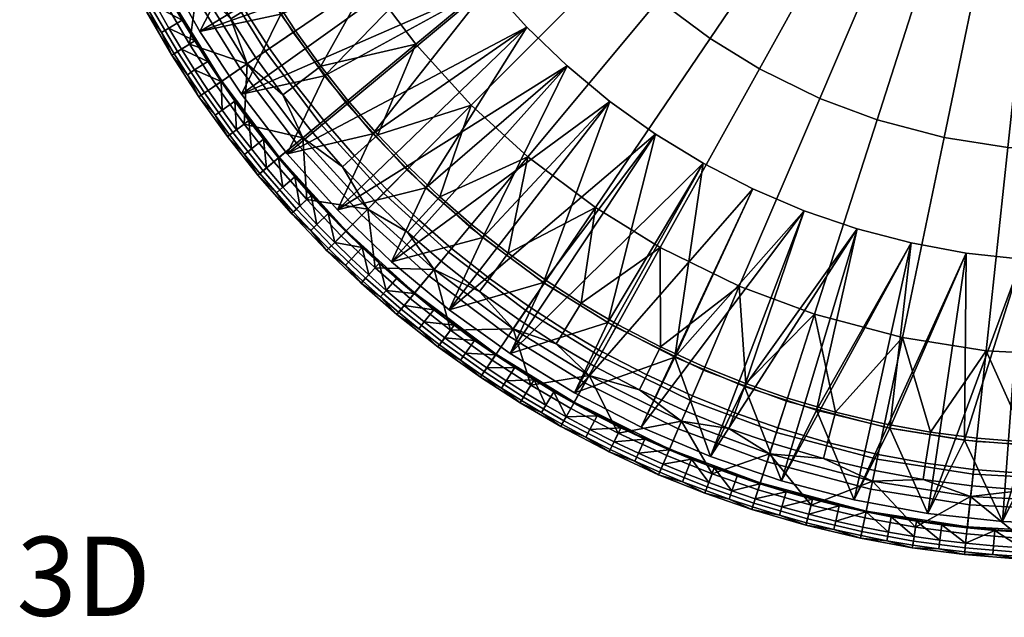
# Model space of a CAD drawing. Units: inches. Extents: x 0 to 230, y 0 to 180.
# Drawn here: x 183 to 202, y 39 to 50 of the extents above; entities that cross this region are included whole.
import ezdxf

# ---------------------------------------------------------------- set-up
doc = ezdxf.new("R2010")
doc.units = ezdxf.units.IN
doc.header["$MEASUREMENT"] = 0
doc.layers.get('0').update_dxf_attribs({"linetype": 'CONTINUOUS'})
doc.layers.add('Text', color=1, linetype='CONTINUOUS')
doc.styles.add('Arial', font='Arial.ttf')

msp = doc.modelspace()

# ---------------------------------------------------------------- texts
at = {"layer": 'Text', "style": 'Arial'}
msp.add_text('3D', height=1.5, dxfattribs=at).set_placement((183, 39))

# ---------------------------------------------------------------- meshes
mesh = msp.add_polyface()
corners = [(186.8027, 51.1711, 0.0749), (187.7154, 49.6926, 0.0749), (187.2352, 49.3643, 0.3278), (186.294, 50.8889, 0.3278), (187.3509, 51.4751, -0.006), (188.2328, 50.0464, -0.006), (185.4672, 52.5672, 0.3278), (185.9269, 50.6853, 0.7674), (185.0821, 52.4002, 0.7674), (186.001, 52.7986, 0.0749), (186.5761, 53.0478, -0.006), (185.9331, 54.7663, -0.006), (185.3356, 54.5768, 0.0749), (186.3286, 49.9753, 0.7835), (185.6263, 51.2268, 0.7835), (186.6113, 51.0649, 14.1425), (187.0556, 50.3062, 14.1425), (187.3216, 50.4704, 14.7082), (186.8847, 51.2165, 14.7082), (187.5347, 49.5691, 14.1425), (187.7928, 49.7455, 14.7082), (187.8265, 50.7821, 14.9646), (187.4036, 51.5044, 14.9646), (186.4322, 50.9656, 12.96), (187.3657, 49.4535, 12.96), (185.81, 50.6205, 8.9539), (186.2759, 49.8249, 8.9539), (185.4658, 50.4295, 4.72), (185.9409, 49.6181, 4.72), (186.05, 49.6855, 6.8433), (185.5779, 50.4917, 6.8433), (185.6541, 50.534, 1.7509), (185.8845, 50.1299, 1.7509), (185.7424, 50.0467, 2.7318), (185.5101, 50.4541, 2.7318), (186.1393, 50.2791, 0.8012), (185.9124, 50.6772, 0.8012), (185.9153, 50.6788, 0.7924), (186.3783, 49.8881, 0.7924), (186.3755, 49.8864, 0.8012), (188.1612, 53.7349, 15.0891), (186.6314, 53.0718, 14.9646), (186.9984, 52.2787, 14.9646), (185.8002, 52.7115, 14.1425), (186.1857, 51.8783, 14.1425), (186.4661, 52.0165, 14.7082), (186.087, 52.8358, 14.7082), (185.6123, 52.6301, 12.96), (185.3637, 51.4734, 8.9539), (185.6854, 51.0985, 0.8012), (185.4717, 51.5266, 0.7924), (186.2892, 53.92, 14.9646), (187.5798, 55.2885, 15.0891), (185.9905, 54.7845, 14.9646), (185.4407, 53.6025, 14.1425), (185.7334, 53.7121, 14.7082), (185.4249, 54.6052, 14.7082), (185.7518, 55.6047, 14.9646), (187.1823, 56.786, 15.0891), (185.5523, 56.4354, 14.9646), (185.3827, 57.3343, 14.9646), (186.9164, 58.4236, 15.0891), (185.2592, 58.2407, 14.9646), (185.178, 59.2239, 14.9646), (186.8181, 60.2101, 15.0891), (185.6263, 51.2268, 0.7835), (186.3286, 49.9753, 0.7835), (185.4237, 50.9616, 1.7509)]
mesh.append_faces([[corners[k] for k in face] for face in [(0, 1, 2, 3), (4, 5, 1, 0), (6, 3, 7, 8), (9, 0, 3, 6), (10, 4, 0, 9), (11, 10, 9, 12), (13, 14, 7, 7), (15, 16, 17, 18), (16, 19, 20, 17), (18, 17, 21, 22), (16, 15, 23, 23), (23, 24, 16, 16), (23, 25, 26, 26), (27, 28, 29, 30), (30, 29, 26, 25), (31, 32, 33, 34), (27, 34, 33, 33), (28, 27, 33, 33), (35, 36, 37, 37), (38, 39, 35, 35), (37, 38, 35, 35), (40, 41, 42, 42), (43, 44, 45, 46), (44, 15, 18, 45), (45, 18, 22, 42), (46, 45, 42, 41), (44, 43, 47, 47), (23, 15, 44, 44), (47, 23, 44, 44), (48, 25, 23, 23), (23, 47, 48, 48), (37, 36, 49, 49), (50, 37, 49, 49), (51, 41, 40, 40), (52, 53, 51, 51), (40, 52, 51, 51), (54, 43, 46, 55), (55, 46, 41, 51), (56, 55, 51, 53), (57, 53, 52, 52), (58, 59, 57, 57), (52, 58, 57, 57), (60, 59, 58, 58), (61, 62, 60, 60), (58, 61, 60, 60), (63, 62, 61, 61), (61, 64, 63, 63), (65, 66, 37, 37), (32, 31, 35, 35), (36, 35, 31, 31), (38, 37, 66, 66), (35, 39, 32, 32), (31, 67, 36, 36), (37, 50, 65, 65)]])
mesh = msp.add_polyface()
corners = [(188.7476, 48.3228, 0.0749), (189.9521, 47.0029, 0.0749), (189.5417, 46.5906, 0.3278), (188.2996, 47.9517, 0.3278), (189.2303, 48.7226, -0.006), (190.3943, 47.4471, -0.006), (187.2352, 49.3643, 0.3278), (187.9763, 47.6839, 0.7674), (186.8886, 49.1274, 0.7674), (187.7154, 49.6926, 0.0749), (188.2328, 50.0464, -0.006), (188.9552, 46.5738, 0.7835), (187.9975, 47.6426, 0.7835), (187.1204, 48.7785, 0.7835), (191.6131, 48.6715, 15.0891), (190.4369, 47.4898, 14.9646), (191.0164, 46.9381, 14.9646), (189.8416, 48.1115, 14.9646), (190.5608, 49.8246, 15.0891), (189.2767, 48.7611, 14.9646), (188.579, 48.1831, 14.1425), (189.1724, 47.5008, 14.1425), (189.4033, 47.7116, 14.7082), (188.8198, 48.3826, 14.7082), (189.7977, 46.8478, 14.1425), (190.0183, 47.0693, 14.7082), (188.4213, 48.0525, 12.96), (189.6532, 46.7026, 12.96), (187.8734, 47.5986, 8.9539), (188.4955, 46.8831, 8.9539), (187.7361, 47.4849, 1.7509), (188.0456, 47.1202, 1.7509), (187.9214, 47.0121, 2.7318), (187.6093, 47.3799, 2.7318), (187.5702, 47.3475, 4.72), (188.2685, 47.314, 0.8012), (187.9635, 47.6733, 0.8012), (187.966, 47.6754, 0.7924), (188.5844, 46.9643, 0.7924), (188.7645, 49.4093, 14.9646), (189.659, 51.0214, 15.0891), (188.2826, 50.0804, 14.9646), (187.5347, 49.5691, 14.1425), (188.0409, 48.8641, 14.1425), (188.2906, 49.0522, 14.7082), (187.7928, 49.7455, 14.7082), (187.3657, 49.4535, 12.96), (187.3091, 48.3127, 8.9539), (187.6789, 48.025, 0.8012), (187.4052, 48.3851, 0.7924), (188.8616, 52.3131, 15.0891), (192.852, 53.2044, 15.3314), (192.2441, 54.1892, 15.3314), (187.8265, 50.7821, 14.9646), (187.4036, 51.5044, 14.9646), (187.3216, 50.4704, 14.7082), (188.1612, 53.7349, 15.0891), (191.7101, 55.2733, 15.3314), (186.9984, 52.2787, 14.9646), (187.5798, 55.2885, 15.0891), (191.2668, 56.4578, 15.3314), (187.1823, 56.786, 15.0891), (190.9637, 57.5995, 15.3314), (186.9164, 58.4236, 15.0891), (190.761, 58.8481, 15.3314), (186.8181, 60.2101, 15.0891), (190.6861, 60.2101, 15.3314), (187.9975, 47.6426, 0.7835), (187.4472, 47.8419, 1.7509)]
mesh.append_faces([[corners[k] for k in face] for face in [(0, 1, 2, 3), (4, 5, 1, 0), (6, 3, 7, 8), (9, 0, 3, 6), (10, 4, 0, 9), (11, 12, 7, 7), (12, 13, 7, 7), (14, 15, 16, 16), (17, 15, 14, 14), (18, 19, 17, 17), (14, 18, 17, 17), (20, 21, 22, 23), (21, 24, 25, 22), (22, 25, 15, 17), (23, 22, 17, 19), (21, 20, 26, 26), (26, 27, 21, 21), (26, 28, 29, 29), (30, 31, 32, 33), (34, 33, 32, 32), (35, 36, 37, 37), (37, 38, 35, 35), (39, 19, 18, 18), (40, 41, 39, 39), (18, 40, 39, 39), (42, 43, 44, 45), (43, 20, 23, 44), (44, 23, 19, 39), (45, 44, 39, 41), (43, 42, 46, 46), (26, 20, 43, 43), (46, 26, 43, 43), (47, 28, 26, 26), (26, 46, 47, 47), (37, 36, 48, 48), (49, 37, 48, 48), (50, 40, 51, 52), (53, 41, 40, 40), (50, 54, 53, 53), (40, 50, 53, 53), (55, 45, 41, 53), (56, 50, 52, 57), (58, 54, 50, 50), (50, 56, 58, 58), (59, 56, 57, 60), (61, 59, 60, 62), (63, 61, 62, 64), (65, 63, 64, 66), (31, 30, 36, 36), (36, 35, 31, 31), (38, 37, 67, 67), (30, 68, 48, 48), (37, 49, 67, 67), (48, 36, 30, 30)]])
mesh = msp.add_polyface()
corners = [(202.2452, 52.2317, 15.5278), (203.0989, 52.1862, 15.5278), (203.0989, 56.2192, 15.6348), (202.6743, 56.2418, 15.6348), (201.7783, 47.8678, 15.3314), (203.0989, 47.7973, 15.3314), (202.2849, 56.3031, 15.6348), (203.0989, 60.2101, 15.6715), (201.4624, 52.3548, 15.5278), (200.5673, 48.0582, 15.3314), (201.8769, 56.4109, 15.6348), (203.0989, 60.2101, 15.6715), (200.6419, 52.5716, 15.5278), (199.2981, 48.3935, 15.3314), (201.5278, 56.5414, 15.6348), (203.0989, 60.2101, 15.6715), (199.9402, 52.8341, 15.5278), (198.2125, 48.7996, 15.3314), (201.1607, 56.7214, 15.6348), (203.0989, 60.2101, 15.6715), (199.2021, 53.196, 15.5278), (197.0706, 49.3594, 15.3314), (195.1921, 45.9782, 15.0891), (196.6898, 45.2439, 15.0891), (200.8598, 56.9065, 15.6348), (203.0989, 60.2101, 15.6715), (198.597, 53.5681, 15.5278), (196.1346, 49.9351, 15.3314), (193.9645, 46.7333, 15.0891), (200.5464, 57.1421, 15.6348), (203.0989, 60.2101, 15.6715), (197.9671, 54.0418, 15.5278), (195.1601, 50.6679, 15.3314), (192.6863, 47.6945, 15.0891), (200.2834, 57.3816, 15.6348), (203.0989, 60.2101, 15.6715), (197.4382, 54.5233, 15.5278), (194.3419, 51.4128, 15.3314), (191.6131, 48.6715, 15.0891), (191.0164, 46.9381, 14.9646), (200.0254, 57.6643, 15.6348), (203.0989, 60.2101, 15.6715), (196.9195, 55.0917, 15.5278), (193.5395, 52.292, 15.3314), (190.5608, 49.8246, 15.0891), (199.8044, 57.9577, 15.6348), (203.0989, 60.2101, 15.6715), (196.4751, 55.6815, 15.5278), (192.852, 53.2044, 15.3314), (189.659, 51.0214, 15.0891), (199.6089, 58.2743, 15.6348), (203.0989, 60.2101, 15.6715), (196.0821, 56.3181, 15.5278), (192.2441, 54.1892, 15.3314), (199.4372, 58.6228, 15.6348), (203.0989, 60.2101, 15.6715), (195.7369, 57.0188, 15.5278), (191.7101, 55.2733, 15.3314), (199.2947, 59.0037, 15.6348), (203.0989, 60.2101, 15.6715), (195.4504, 57.7845, 15.5278), (191.2668, 56.4578, 15.3314), (199.1972, 59.3707, 15.6348), (203.0989, 60.2101, 15.6715), (195.2544, 58.5225, 15.5278), (190.9637, 57.5995, 15.3314), (199.1321, 59.7722, 15.6348), (203.0989, 60.2101, 15.6715), (195.1234, 59.3296, 15.5278), (190.761, 58.8481, 15.3314), (199.108, 60.2101, 15.6348), (203.0989, 60.2101, 15.6715), (195.075, 60.2101, 15.5278), (190.6861, 60.2101, 15.3314)]
mesh.append_faces([[corners[k] for k in face] for face in [(0, 1, 2, 3), (4, 5, 1, 0), (6, 3, 7, 7), (8, 0, 3, 6), (9, 4, 0, 8), (10, 6, 11, 11), (12, 8, 6, 10), (13, 9, 8, 12), (14, 10, 15, 15), (16, 12, 10, 14), (17, 13, 12, 16), (18, 14, 19, 19), (20, 16, 14, 18), (21, 17, 16, 20), (22, 23, 17, 21), (24, 18, 25, 25), (26, 20, 18, 24), (27, 21, 20, 26), (28, 22, 21, 27), (29, 24, 30, 30), (31, 26, 24, 29), (32, 27, 26, 31), (33, 28, 27, 32), (34, 29, 35, 35), (36, 31, 29, 34), (37, 32, 31, 36), (38, 33, 32, 37), (33, 38, 39, 39), (40, 34, 41, 41), (42, 36, 34, 40), (43, 37, 36, 42), (44, 38, 37, 43), (45, 40, 46, 46), (47, 42, 40, 45), (48, 43, 42, 47), (49, 44, 43, 48), (50, 45, 51, 51), (52, 47, 45, 50), (53, 48, 47, 52), (54, 50, 55, 55), (56, 52, 50, 54), (57, 53, 52, 56), (58, 54, 59, 59), (60, 56, 54, 58), (61, 57, 56, 60), (62, 58, 63, 63), (64, 60, 58, 62), (65, 61, 60, 64), (66, 62, 67, 67), (68, 64, 62, 66), (69, 65, 64, 68), (70, 66, 71, 71), (72, 68, 66, 70), (73, 69, 68, 72)]])
mesh = msp.add_polyface()
corners = [(189.7581, 54.5412, -0.006), (190.2075, 53.5825, 0.8666), (190.2075, 53.5825, -0.006), (190.7257, 52.6592, 0.8666), (190.7257, 52.6592, -0.006), (191.3099, 51.7761, 0.8666), (191.3099, 51.7761, -0.006), (191.9571, 50.9381, 0.8666), (191.9571, 50.9381, -0.006), (192.6636, 50.1495, 0.8666), (192.6636, 50.1495, -0.006), (193.4259, 49.4146, 0.8666), (193.4259, 49.4146, -0.006), (194.2397, 48.7374, 0.8666), (194.2397, 48.7374, -0.006), (193.4259, 49.4146, -0.006), (190.7507, 47.1027, -0.006), (192.6636, 50.1495, -0.006), (189.7483, 48.1252, -0.006), (191.9571, 50.9381, -0.006), (188.8303, 49.2241, -0.006), (191.3099, 51.7761, -0.006), (188.0026, 50.3925, -0.006), (190.7257, 52.6592, -0.006), (187.2703, 51.6229, -0.006), (190.2075, 53.5825, -0.006), (186.1099, 54.2386, -0.006), (189.7581, 54.5412, -0.006), (186.638, 52.9077, -0.006), (188.8303, 49.2241, -0.006), (187.2582, 48.8774, 0.8666), (188.0026, 50.3925, -0.006), (186.4732, 50.0639, 0.8666), (187.2703, 51.6229, -0.006), (185.7769, 51.3046, 0.8666), (186.638, 52.9077, -0.006), (185.1731, 52.5927, 0.8666), (186.1099, 54.2386, -0.006), (184.6648, 53.9216, 0.8666), (188.1277, 47.7513, 0.8666), (191.9571, 50.9381, 0.8666), (187.2582, 48.8774, 0.8666), (191.3099, 51.7761, 0.8666), (186.4732, 50.0639, 0.8666), (190.7257, 52.6592, 0.8666), (185.7769, 51.3046, 0.8666), (190.2075, 53.5825, 0.8666), (185.1731, 52.5927, 0.8666), (189.7581, 54.5412, 0.8666), (184.6648, 53.9216, 0.8666), (192.6636, 50.1495, 0.8666), (189.0771, 46.6917, 0.8666), (193.4259, 49.4146, 0.8666)]
mesh.append_faces([[corners[k] for k in face] for face in [(0, 1, 2, 2), (2, 3, 4, 4), (4, 5, 6, 6), (6, 7, 8, 8), (8, 9, 10, 10), (10, 11, 12, 12), (12, 13, 14, 14), (13, 12, 11, 11), (11, 10, 9, 9), (9, 8, 7, 7), (7, 6, 5, 5), (5, 4, 3, 3), (3, 2, 1, 1), (15, 16, 17, 17), (17, 18, 19, 19), (19, 20, 21, 21), (21, 22, 23, 23), (23, 24, 25, 25), (26, 27, 28, 28), (28, 25, 24, 24), (24, 23, 22, 22), (22, 21, 20, 20), (20, 19, 18, 18), (29, 30, 31, 31), (31, 32, 33, 33), (33, 34, 35, 35), (35, 36, 37, 37), (38, 37, 36, 36), (36, 35, 34, 34), (34, 33, 32, 32), (32, 31, 30, 30), (39, 40, 41, 41), (41, 42, 43, 43), (43, 44, 45, 45), (45, 46, 47, 47), (47, 48, 49, 49), (48, 47, 46, 46), (46, 45, 44, 44), (44, 43, 42, 42), (42, 41, 40, 40), (40, 39, 50, 50), (50, 51, 52, 52)]])
mesh = msp.add_polyface()
corners = [(186.294, 50.8889, 0.3278), (187.2352, 49.3643, 0.3278), (186.8886, 49.1274, 0.7674), (185.9269, 50.6853, 0.7674), (187.1204, 48.7785, 0.7835), (186.3286, 49.9753, 0.7835), (187.9763, 47.6839, 0.7674), (187.3657, 49.4535, 12.96), (186.7783, 49.0519, 8.9539), (187.3091, 48.3127, 8.9539), (186.4533, 48.8298, 4.72), (186.9947, 48.0758, 4.72), (187.0971, 48.1529, 6.8433), (186.5592, 48.9021, 6.8433), (187.5702, 47.3475, 4.72), (187.669, 47.4293, 6.8433), (187.8734, 47.5986, 8.9539), (186.8946, 48.5753, 1.7509), (187.1667, 48.2054, 1.7509), (187.0352, 48.1063, 2.7318), (186.7609, 48.4792, 2.7318), (186.6311, 48.9513, 1.7509), (186.4952, 48.8584, 2.7318), (187.4472, 47.8419, 1.7509), (187.7361, 47.4849, 1.7509), (187.6093, 47.3799, 2.7318), (187.3181, 47.7398, 2.7318), (187.6789, 48.025, 0.8012), (187.4026, 48.3831, 0.8012), (187.4052, 48.3851, 0.7924), (187.1345, 48.7475, 0.8012), (186.8749, 49.118, 0.8012), (186.8776, 49.1198, 0.7924), (187.5347, 49.5691, 14.1425), (187.0556, 50.3062, 14.1425), (186.2759, 49.8249, 8.9539), (186.4322, 50.9656, 12.96), (185.9409, 49.6181, 4.72), (186.05, 49.6855, 6.8433), (185.8845, 50.1299, 1.7509), (186.1242, 49.7313, 1.7509), (185.9841, 49.6448, 2.7318), (185.7424, 50.0467, 2.7318), (186.3731, 49.3383, 1.7509), (186.2351, 49.2486, 2.7318), (186.6207, 49.4993, 0.8012), (186.3755, 49.8864, 0.8012), (186.3783, 49.8881, 0.7924), (186.3286, 49.9753, 0.7835), (187.1204, 48.7785, 0.7835), (187.9975, 47.6426, 0.7835)]
mesh.append_faces([[corners[k] for k in face] for face in [(0, 1, 2, 3), (4, 5, 2, 2), (2, 6, 4, 4), (3, 2, 5, 5), (7, 8, 9, 9), (10, 11, 12, 13), (11, 14, 15, 12), (12, 15, 16, 9), (13, 12, 9, 8), (17, 18, 19, 20), (21, 17, 20, 22), (23, 24, 25, 26), (18, 23, 26, 19), (26, 25, 14, 14), (11, 19, 26, 26), (14, 11, 26, 26), (20, 19, 11, 11), (10, 22, 20, 20), (11, 10, 20, 20), (27, 28, 29, 29), (30, 31, 32, 32), (29, 28, 30, 30), (32, 29, 30, 30), (7, 33, 34, 34), (35, 8, 7, 7), (7, 36, 35, 35), (37, 10, 13, 38), (38, 13, 8, 35), (39, 40, 41, 42), (43, 21, 22, 44), (40, 43, 44, 41), (44, 22, 10, 10), (37, 41, 44, 44), (10, 37, 44, 44), (42, 41, 37, 37), (45, 46, 47, 47), (32, 31, 45, 45), (47, 32, 45, 45), (48, 49, 32, 32), (49, 50, 29, 29), (18, 17, 30, 30), (17, 21, 31, 31), (23, 18, 28, 28), (28, 27, 23, 23), (31, 30, 17, 17), (29, 32, 49, 49), (30, 28, 18, 18), (40, 39, 46, 46), (21, 43, 31, 31), (43, 40, 45, 45), (46, 45, 40, 40), (32, 47, 48, 48), (45, 31, 43, 43)]])
mesh = msp.add_polyface()
corners = [(194.2397, 48.7374, -0.006), (195.1008, 48.1213, 0.8666), (195.1008, 48.1213, -0.006), (196.0046, 47.5697, 0.8666), (196.0046, 47.5697, -0.006), (196.9462, 47.0856, 0.8666), (196.9462, 47.0856, -0.006), (194.2397, 48.7374, 0.8666), (196.9462, 47.0856, -0.006), (195.4703, 43.898, -0.006), (196.0046, 47.5697, -0.006), (194.1984, 44.5556, -0.006), (195.1008, 48.1213, -0.006), (192.9828, 45.3123, -0.006), (194.2397, 48.7374, -0.006), (191.8311, 46.1631, -0.006), (193.4259, 49.4146, -0.006), (189.7483, 48.1252, -0.006), (192.6636, 50.1495, -0.006), (190.7507, 47.1027, -0.006), (197.9207, 46.6715, -0.006), (196.7905, 43.3435, -0.006), (196.7905, 43.3435, -0.006), (196.141, 42.0183, 0.8666), (195.4703, 43.898, -0.006), (193.5664, 43.2252, 0.8666), (194.1984, 44.5556, -0.006), (192.352, 43.9664, 0.8666), (192.9828, 45.3123, -0.006), (191.1949, 44.7942, 0.8666), (191.8311, 46.1631, -0.006), (190.1013, 45.7043, 0.8666), (190.7507, 47.1027, -0.006), (189.0771, 46.6917, 0.8666), (189.7483, 48.1252, -0.006), (188.1277, 47.7513, 0.8666), (188.8303, 49.2241, -0.006), (187.2582, 48.8774, 0.8666), (194.8316, 42.5747, 0.8666), (196.141, 42.0183, 0.8666), (197.9207, 46.6715, 0.8666), (194.8316, 42.5747, 0.8666), (196.9462, 47.0856, 0.8666), (193.5664, 43.2252, 0.8666), (196.0046, 47.5697, 0.8666), (192.352, 43.9664, 0.8666), (195.1008, 48.1213, 0.8666), (191.1949, 44.7942, 0.8666), (194.2397, 48.7374, 0.8666), (190.1013, 45.7043, 0.8666), (193.4259, 49.4146, 0.8666), (189.0771, 46.6917, 0.8666), (192.6636, 50.1495, 0.8666), (188.1277, 47.7513, 0.8666)]
mesh.append_faces([[corners[k] for k in face] for face in [(0, 1, 2, 2), (2, 3, 4, 4), (4, 5, 6, 6), (5, 4, 3, 3), (3, 2, 1, 1), (1, 0, 7, 7), (8, 9, 10, 10), (10, 11, 12, 12), (12, 13, 14, 14), (14, 15, 16, 16), (17, 18, 19, 19), (19, 16, 15, 15), (15, 14, 13, 13), (13, 12, 11, 11), (11, 10, 9, 9), (9, 20, 21, 21), (22, 23, 24, 24), (24, 25, 26, 26), (26, 27, 28, 28), (28, 29, 30, 30), (30, 31, 32, 32), (32, 33, 34, 34), (34, 35, 36, 36), (37, 36, 35, 35), (35, 34, 33, 33), (33, 32, 31, 31), (31, 30, 29, 29), (29, 28, 27, 27), (27, 26, 25, 25), (25, 24, 38, 38), (38, 24, 23, 23), (39, 40, 41, 41), (41, 42, 43, 43), (43, 44, 45, 45), (45, 46, 47, 47), (47, 48, 49, 49), (49, 50, 51, 51), (51, 52, 53, 53), (50, 49, 48, 48), (48, 47, 46, 46), (46, 45, 44, 44), (44, 43, 42, 42)]])
mesh = msp.add_polyface()
corners = [(197.3928, 42.4701, 0.0749), (199.2983, 41.9666, 0.0749), (199.1796, 41.3971, 0.3278), (197.2146, 41.9163, 0.3278), (197.5847, 43.0668, -0.006), (199.4261, 42.5803, -0.006), (195.534, 42.5449, 0.3278), (197.0861, 41.5166, 0.7674), (195.3687, 42.159, 0.7674), (195.763, 43.0796, 0.0749), (196.0097, 43.6558, -0.006), (194.3531, 44.468, -0.006), (194.0487, 43.9201, 0.0749), (196.0805, 41.8598, 0.7835), (194.7597, 42.421, 0.7835), (198.1137, 44.7114, 15.0891), (197.6032, 43.1242, 14.9646), (198.5144, 42.8575, 14.9646), (199.7784, 44.2715, 15.0891), (197.3258, 42.2617, 14.1425), (198.283, 41.9815, 14.1425), (198.3628, 42.2838, 14.7082), (197.4215, 42.5593, 14.7082), (199.2536, 41.7524, 14.1425), (199.3174, 42.0584, 14.7082), (197.263, 42.0667, 12.96), (199.2119, 41.5519, 12.96), (196.6898, 45.2439, 15.0891), (199.2981, 48.3935, 15.3314), (198.2125, 48.7996, 15.3314), (196.8115, 43.3994, 14.9646), (196.0335, 43.7113, 14.9646), (195.6768, 42.8784, 14.1425), (196.4941, 42.5508, 14.1425), (196.6036, 42.8436, 14.7082), (195.7999, 43.1658, 14.7082), (195.5962, 42.6902, 12.96), (196.1731, 41.6926, 8.9539), (197.0452, 41.3894, 8.9539), (195.3161, 42.0361, 8.9539), (195.2116, 41.7921, 6.8433), (196.0801, 41.444, 6.8433), (195.2459, 41.8722, 1.7509), (195.6763, 41.6938, 1.7509), (195.615, 41.541, 2.7318), (195.1811, 41.7209, 2.7318), (196.6458, 41.6464, 0.8012), (196.2141, 41.8022, 0.8012), (196.2152, 41.8053, 0.7924), (197.082, 41.504, 0.7924), (195.7861, 41.968, 0.8012), (195.3622, 42.1437, 0.8012), (195.3635, 42.1467, 0.7924), (195.1976, 44.0948, 14.9646), (195.1921, 45.9782, 15.0891), (194.3824, 44.5208, 14.9646), (194.7987, 43.2814, 14.1425), (194.9364, 43.5621, 14.7082), (194.3953, 42.4586, 8.9539), (194.71, 41.9298, 2.7318), (195.1611, 41.6742, 4.72), (194.9018, 42.3478, 0.8012), (194.7597, 42.421, 0.7835), (196.0805, 41.8598, 0.7835), (196.1106, 41.5256, 1.7509), (194.7787, 42.0794, 1.7509)]
mesh.append_faces([[corners[k] for k in face] for face in [(0, 1, 2, 3), (4, 5, 1, 0), (6, 3, 7, 8), (9, 0, 3, 6), (10, 4, 0, 9), (11, 10, 9, 12), (13, 14, 8, 8), (8, 7, 13, 13), (15, 16, 17, 17), (18, 15, 17, 17), (19, 20, 21, 22), (20, 23, 24, 21), (22, 21, 17, 16), (20, 19, 25, 25), (26, 23, 20, 20), (25, 26, 20, 20), (27, 15, 28, 29), (30, 16, 15, 15), (27, 31, 30, 30), (15, 27, 30, 30), (32, 33, 34, 35), (33, 19, 22, 34), (34, 22, 16, 30), (35, 34, 30, 31), (33, 32, 36, 36), (25, 19, 33, 33), (36, 25, 33, 33), (37, 38, 25, 25), (36, 39, 37, 37), (25, 36, 37, 37), (40, 41, 37, 39), (42, 43, 44, 45), (46, 47, 48, 48), (48, 49, 46, 46), (50, 51, 52, 52), (48, 47, 50, 50), (52, 48, 50, 50), (53, 31, 27, 27), (54, 55, 53, 53), (27, 54, 53, 53), (56, 32, 35, 57), (57, 35, 31, 53), (36, 32, 56, 56), (58, 39, 36, 36), (59, 45, 60, 60), (52, 51, 61, 61), (62, 63, 52, 52), (64, 43, 50, 50), (43, 42, 50, 50), (49, 48, 63, 63), (51, 50, 42, 42), (48, 52, 63, 63), (50, 47, 64, 64), (42, 65, 51, 51)]])
mesh = msp.add_polyface()
corners = [(201.0544, 41.1023, 0.3278), (203.0989, 40.9932, 0.3278), (203.0989, 40.5734, 0.7674), (201.0097, 40.6849, 0.7674), (201.1163, 41.6807, 0.0749), (203.0989, 41.575, 0.0749), (201.183, 42.304, -0.006), (203.0989, 42.2018, -0.006), (199.1796, 41.3971, 0.3278), (199.094, 40.9862, 0.7674), (199.2983, 41.9666, 0.0749), (199.4261, 42.5803, -0.006), (201.6648, 40.6158, 0.7835), (200.2383, 40.7728, 0.7835), (198.8271, 41.0334, 0.7835), (201.3668, 44.0218, 15.0891), (203.0989, 43.9293, 15.0891), (203.0989, 47.7973, 15.3314), (201.7783, 47.8678, 15.3314), (202.1428, 42.2875, 14.9646), (203.0989, 42.2621, 14.9646), (201.1894, 42.3639, 14.9646), (201.093, 41.4631, 14.1425), (202.0945, 41.3829, 14.1425), (202.1112, 41.695, 14.7082), (201.1263, 41.7739, 14.7082), (203.0989, 41.3561, 14.1425), (203.0989, 41.6687, 14.7082), (201.0712, 41.2594, 12.96), (203.0989, 41.1513, 12.96), (202.0457, 40.4678, 8.9539), (203.0989, 40.4398, 8.9539), (200.9955, 40.552, 8.9539), (199.7784, 44.2715, 15.0891), (200.5673, 48.0582, 15.3314), (200.3105, 42.48, 14.9646), (199.4384, 42.6393, 14.9646), (199.2536, 41.7524, 14.1425), (200.1697, 41.585, 14.1425), (200.2183, 41.8938, 14.7082), (199.3174, 42.0584, 14.7082), (199.2119, 41.5519, 12.96), (200.0274, 40.6798, 8.9539), (199.0667, 40.8553, 8.9539), (200.526, 40.7259, 0.8012), (200.0456, 40.7954, 0.8012), (200.0461, 40.7987, 0.7924), (201.0083, 40.6716, 0.7924), (201.008, 40.6683, 0.8012), (199.567, 40.8768, 0.8012), (199.0906, 40.9699, 0.8012), (199.0913, 40.9731, 0.7924), (198.1137, 44.7114, 15.0891), (199.2981, 48.3935, 15.3314), (198.5144, 42.8575, 14.9646), (198.3628, 42.2838, 14.7082), (198.0489, 41.0956, 8.9539), (198.8271, 41.0334, 0.7835), (200.2383, 40.7728, 0.7835), (199.9997, 40.5037, 1.7509), (199.5139, 40.5863, 1.7509), (199.0304, 40.6808, 1.7509), (198.5153, 40.7952, 1.7509)]
mesh.append_faces([[corners[k] for k in face] for face in [(0, 1, 2, 3), (4, 5, 1, 0), (6, 7, 5, 4), (8, 0, 3, 9), (10, 4, 0, 8), (11, 6, 4, 10), (12, 13, 3, 3), (13, 14, 9, 9), (9, 3, 13, 13), (15, 16, 17, 18), (19, 20, 16, 16), (15, 21, 19, 19), (16, 15, 19, 19), (22, 23, 24, 25), (23, 26, 27, 24), (24, 27, 20, 19), (25, 24, 19, 21), (23, 22, 28, 28), (29, 26, 23, 23), (28, 29, 23, 23), (30, 31, 29, 29), (28, 32, 30, 30), (29, 28, 30, 30), (33, 15, 18, 34), (35, 21, 15, 15), (33, 36, 35, 35), (15, 33, 35, 35), (37, 38, 39, 40), (38, 22, 25, 39), (39, 25, 21, 35), (40, 39, 35, 36), (38, 37, 41, 41), (28, 22, 38, 38), (41, 28, 38, 38), (42, 32, 28, 28), (41, 43, 42, 42), (28, 41, 42, 42), (44, 45, 46, 46), (47, 48, 44, 44), (46, 47, 44, 44), (49, 50, 51, 51), (46, 45, 49, 49), (51, 46, 49, 49), (52, 33, 34, 53), (54, 36, 33, 33), (55, 40, 36, 54), (56, 43, 41, 41), (57, 58, 51, 51), (59, 60, 49, 49), (60, 61, 50, 50), (47, 46, 58, 58), (50, 49, 60, 60), (46, 51, 58, 58), (61, 62, 50, 50)]])
mesh = msp.add_polyface()
corners = [(188.2996, 47.9517, 0.3278), (189.5417, 46.5906, 0.3278), (189.2456, 46.2931, 0.7674), (187.9763, 47.6839, 0.7674), (189.9883, 45.5778, 0.7835), (188.9552, 46.5738, 0.7835), (190.4065, 46.2682, 14.1425), (189.7977, 46.8478, 14.1425), (189.6532, 46.7026, 12.96), (189.1513, 46.1983, 8.9539), (189.7896, 45.5906, 8.9539), (188.8736, 45.9193, 4.72), (189.5246, 45.2995, 4.72), (189.6109, 45.3943, 6.8433), (188.964, 46.0102, 6.8433), (190.2027, 44.7093, 4.72), (190.2847, 44.8079, 6.8433), (189.3441, 45.7618, 1.7509), (189.6696, 45.4588, 1.7509), (189.5588, 45.337, 2.7318), (189.2306, 45.6425, 2.7318), (189.0255, 46.072, 1.7509), (188.9093, 45.9553, 2.7318), (190.0018, 45.1631, 1.7509), (189.8937, 45.0389, 2.7318), (189.5478, 45.9757, 0.8012), (189.2338, 46.2813, 0.8012), (189.2362, 46.2836, 0.7924), (189.8706, 45.6796, 0.7924), (189.8684, 45.6771, 0.8012), (189.1724, 47.5008, 14.1425), (188.4955, 46.8831, 8.9539), (188.4213, 48.0525, 12.96), (187.5702, 47.3475, 4.72), (188.2047, 46.6178, 4.72), (188.2995, 46.7042, 6.8433), (187.669, 47.4293, 6.8433), (187.8734, 47.5986, 8.9539), (188.0456, 47.1202, 1.7509), (188.3638, 46.763, 1.7509), (188.2422, 46.652, 2.7318), (187.9214, 47.0121, 2.7318), (188.6905, 46.4135, 1.7509), (188.5716, 46.2996, 2.7318), (188.9038, 46.6177, 0.8012), (188.582, 46.962, 0.8012), (188.5844, 46.9643, 0.7924), (188.2685, 47.314, 0.8012), (187.9975, 47.6426, 0.7835), (188.9552, 46.5738, 0.7835), (189.9883, 45.5778, 0.7835)]
mesh.append_faces([[corners[k] for k in face] for face in [(0, 1, 2, 3), (4, 5, 2, 2), (3, 2, 5, 5), (6, 7, 8, 8), (8, 9, 10, 10), (11, 12, 13, 14), (12, 15, 16, 13), (14, 13, 10, 9), (17, 18, 19, 20), (21, 17, 20, 22), (18, 23, 24, 19), (12, 19, 24, 24), (15, 12, 24, 24), (20, 19, 12, 12), (11, 22, 20, 20), (12, 11, 20, 20), (25, 26, 27, 27), (28, 29, 25, 25), (27, 28, 25, 25), (8, 7, 30, 30), (31, 9, 8, 8), (8, 32, 31, 31), (33, 34, 35, 36), (34, 11, 14, 35), (35, 14, 9, 31), (36, 35, 31, 37), (38, 39, 40, 41), (42, 21, 22, 43), (39, 42, 43, 40), (43, 22, 11, 11), (34, 40, 43, 43), (11, 34, 43, 43), (41, 40, 34, 34), (34, 33, 41, 41), (44, 45, 46, 46), (27, 26, 44, 44), (46, 27, 44, 44), (46, 45, 47, 47), (48, 49, 46, 46), (49, 50, 27, 27), (18, 17, 25, 25), (17, 21, 25, 25), (23, 18, 29, 29), (26, 25, 21, 21), (28, 27, 50, 50), (25, 29, 18, 18), (39, 38, 47, 47), (21, 42, 44, 44), (42, 39, 45, 45), (45, 44, 42, 42), (27, 46, 49, 49), (44, 26, 21, 21), (47, 45, 39, 39)]])
mesh = msp.add_polyface()
corners = [(192.3171, 44.3028, 0.3278), (193.7662, 43.4116, 0.3278), (193.5623, 43.0446, 0.7674), (192.0816, 43.9553, 0.7674), (192.6435, 44.7843, 0.0749), (194.0487, 43.9201, 0.0749), (192.9952, 45.3032, -0.006), (194.3531, 44.468, -0.006), (191.1805, 45.8846, 0.0749), (190.8084, 45.4374, 0.3278), (191.5813, 46.3664, -0.006), (192.2585, 43.8248, 0.7835), (191.0913, 44.6598, 0.7835), (193.9424, 43.7288, 14.1425), (194.7987, 43.2814, 14.1425), (194.9364, 43.5621, 14.7082), (194.0943, 44.0021, 14.7082), (195.1976, 44.0948, 14.9646), (194.3824, 44.5208, 14.9646), (193.843, 43.5498, 12.96), (193.6965, 44.922, 14.9646), (195.1921, 45.9782, 15.0891), (193.9645, 46.7333, 15.0891), (193.029, 45.3531, 14.9646), (192.5207, 44.6032, 14.1425), (193.2219, 44.1503, 14.1425), (193.3857, 44.4165, 14.7082), (192.6961, 44.8619, 14.7082), (192.4058, 44.4336, 12.96), (192.7419, 43.3697, 8.9539), (193.4974, 42.9278, 8.9539), (192.0066, 43.8447, 8.9539), (191.7857, 43.5188, 4.72), (192.5356, 43.0344, 4.72), (192.6028, 43.1436, 6.8433), (191.8577, 43.625, 6.8433), (191.9066, 43.6971, 1.7509), (192.2749, 43.4534, 1.7509), (192.1855, 43.3151, 2.7318), (191.8142, 43.5608, 2.7318), (193.1763, 43.2456, 0.8012), (192.8032, 43.4694, 0.8012), (192.8049, 43.4722, 0.7924), (192.4351, 43.7014, 0.8012), (192.0723, 43.9415, 0.8012), (192.0741, 43.9443, 0.7924), (192.3114, 45.8656, 14.9646), (192.6863, 47.6945, 15.0891), (191.6199, 46.4128, 14.9646), (191.7669, 45.1416, 14.1425), (191.9548, 45.3914, 14.7082), (191.2404, 45.9567, 14.7082), (190.9095, 45.5589, 12.96), (191.2162, 44.4092, 8.9539), (191.5043, 43.977, 1.7509), (191.4086, 43.843, 2.7318), (191.6759, 44.2173, 0.8012), (191.2885, 44.5054, 0.7924), (191.0164, 46.9381, 14.9646), (192.2585, 43.8248, 0.7835), (193.4834, 43.0772, 0.7835), (192.6485, 43.2179, 1.7509)]
mesh.append_faces([[corners[k] for k in face] for face in [(0, 1, 2, 3), (4, 5, 1, 0), (6, 7, 5, 4), (8, 4, 0, 9), (10, 6, 4, 8), (11, 12, 3, 3), (3, 2, 11, 11), (13, 14, 15, 16), (16, 15, 17, 18), (14, 13, 19, 19), (20, 18, 21, 21), (22, 23, 20, 20), (21, 22, 20, 20), (24, 25, 26, 27), (25, 13, 16, 26), (26, 16, 18, 20), (27, 26, 20, 23), (25, 24, 28, 28), (19, 13, 25, 25), (28, 19, 25, 25), (29, 30, 19, 19), (28, 31, 29, 29), (19, 28, 29, 29), (32, 33, 34, 35), (35, 34, 29, 31), (36, 37, 38, 39), (32, 39, 38, 38), (40, 41, 42, 42), (43, 44, 45, 45), (42, 41, 43, 43), (45, 42, 43, 43), (46, 23, 22, 22), (47, 48, 46, 46), (22, 47, 46, 46), (49, 24, 27, 50), (50, 27, 23, 46), (51, 50, 46, 48), (28, 24, 49, 49), (52, 28, 49, 49), (53, 31, 28, 28), (54, 36, 39, 55), (55, 39, 32, 32), (45, 44, 56, 56), (57, 45, 56, 56), (58, 48, 47, 47), (59, 60, 42, 42), (61, 37, 41, 41), (37, 36, 43, 43), (44, 43, 36, 36), (42, 45, 59, 59), (43, 41, 37, 37), (36, 54, 44, 44), (45, 57, 59, 59), (56, 44, 54, 54)]])
mesh = msp.add_polyface()
corners = [(190.8084, 45.4374, 0.3278), (192.3171, 44.3028, 0.3278), (192.0816, 43.9553, 0.7674), (190.5399, 45.1147, 0.7674), (189.5417, 46.5906, 0.3278), (189.2456, 46.2931, 0.7674), (189.9521, 47.0029, 0.0749), (191.1805, 45.8846, 0.0749), (190.3943, 47.4471, -0.006), (191.5813, 46.3664, -0.006), (191.0913, 44.6598, 0.7835), (189.9883, 45.5778, 0.7835), (191.0405, 45.7164, 14.1425), (191.7669, 45.1416, 14.1425), (191.9548, 45.3914, 14.7082), (191.2404, 45.9567, 14.7082), (190.9095, 45.5589, 12.96), (190.4544, 45.0119, 8.9539), (191.2162, 44.4092, 8.9539), (192.4058, 44.4336, 12.96), (190.2027, 44.7093, 4.72), (190.9796, 44.0946, 4.72), (191.0566, 44.1971, 6.8433), (190.2847, 44.8079, 6.8433), (191.7857, 43.5188, 4.72), (191.8577, 43.625, 6.8433), (192.0066, 43.8447, 8.9539), (190.721, 44.5661, 1.7509), (191.109, 44.2668, 1.7509), (191.0101, 44.1352, 2.7318), (190.6188, 44.437, 2.7318), (190.3404, 44.8749, 1.7509), (190.2351, 44.7483, 2.7318), (191.5043, 43.977, 1.7509), (191.4086, 43.843, 2.7318), (191.6759, 44.2173, 0.8012), (191.2865, 44.5028, 0.8012), (191.2885, 44.5054, 0.7924), (190.9042, 44.7977, 0.8012), (190.5293, 45.1019, 0.8012), (190.5314, 45.1045, 0.7924), (189.7977, 46.8478, 14.1425), (190.4065, 46.2682, 14.1425), (190.6169, 46.4994, 14.7082), (190.0183, 47.0693, 14.7082), (191.6199, 46.4128, 14.9646), (191.0164, 46.9381, 14.9646), (190.4369, 47.4898, 14.9646), (189.6532, 46.7026, 12.96), (189.7896, 45.5906, 8.9539), (189.6109, 45.3943, 6.8433), (190.0018, 45.1631, 1.7509), (189.8937, 45.0389, 2.7318), (190.1956, 45.3858, 0.8012), (189.8684, 45.6771, 0.8012), (189.8706, 45.6796, 0.7924), (189.9883, 45.5778, 0.7835), (191.0913, 44.6598, 0.7835), (192.2585, 43.8248, 0.7835)]
mesh.append_faces([[corners[k] for k in face] for face in [(0, 1, 2, 3), (4, 0, 3, 5), (6, 7, 0, 4), (8, 9, 7, 6), (10, 11, 3, 3), (3, 2, 10, 10), (5, 3, 11, 11), (12, 13, 14, 15), (13, 12, 16, 16), (16, 17, 18, 18), (19, 16, 18, 18), (20, 21, 22, 23), (21, 24, 25, 22), (22, 25, 26, 18), (23, 22, 18, 17), (27, 28, 29, 30), (31, 27, 30, 32), (28, 33, 34, 29), (21, 29, 34, 34), (24, 21, 34, 34), (30, 29, 21, 21), (20, 32, 30, 30), (21, 20, 30, 30), (35, 36, 37, 37), (38, 39, 40, 40), (37, 36, 38, 38), (40, 37, 38, 38), (41, 42, 43, 44), (42, 12, 15, 43), (43, 15, 45, 46), (44, 43, 46, 47), (16, 12, 42, 42), (48, 16, 42, 42), (49, 17, 16, 16), (16, 48, 49, 49), (50, 23, 17, 49), (51, 31, 32, 52), (52, 32, 20, 20), (53, 54, 55, 55), (40, 39, 53, 53), (55, 40, 53, 53), (56, 57, 40, 40), (57, 58, 37, 37), (28, 27, 36, 36), (27, 31, 38, 38), (33, 28, 35, 35), (36, 35, 28, 28), (39, 38, 31, 31), (37, 40, 57, 57), (38, 36, 27, 27), (31, 51, 39, 39), (54, 53, 51, 51), (40, 55, 56, 56), (53, 39, 51, 51)]])
mesh = msp.add_polyface()
corners = [(196.9462, 47.0856, -0.006), (197.9207, 46.6715, 0.8666), (197.9207, 46.6715, -0.006), (198.9228, 46.3296, 0.8666), (198.9228, 46.3296, -0.006), (199.9472, 46.0618, 0.8666), (199.9472, 46.0618, -0.006), (200.9883, 45.8695, 0.8666), (200.9883, 45.8695, -0.006), (202.0408, 45.7537, 0.8666), (202.0408, 45.7537, -0.006), (203.0989, 45.715, 0.8666), (203.0989, 45.715, -0.006), (196.9462, 47.0856, 0.8666), (203.0989, 45.715, -0.006), (202.3829, 42.2166, -0.006), (202.0408, 45.7537, -0.006), (200.9556, 42.3303, -0.006), (200.9883, 45.8695, -0.006), (199.5418, 42.5572, -0.006), (199.9472, 46.0618, -0.006), (198.1505, 42.8956, -0.006), (198.9228, 46.3296, -0.006), (196.7905, 43.3435, -0.006), (197.9207, 46.6715, -0.006), (195.4703, 43.898, -0.006), (196.9462, 47.0856, -0.006), (202.3829, 42.2166, -0.006), (201.6771, 40.7851, 0.8666), (200.9556, 42.3303, -0.006), (200.263, 40.9407, 0.8666), (199.5418, 42.5572, -0.006), (198.8639, 41.1991, 0.8666), (198.1505, 42.8956, -0.006), (197.4875, 41.5589, 0.8666), (196.7905, 43.3435, -0.006), (196.141, 42.0183, 0.8666), (203.0989, 40.7331, 0.8666), (203.0989, 40.7331, 0.8666), (203.0989, 45.715, 0.8666), (201.6771, 40.7851, 0.8666), (202.0408, 45.7537, 0.8666), (200.263, 40.9407, 0.8666), (200.9883, 45.8695, 0.8666), (198.8639, 41.1991, 0.8666), (199.9472, 46.0618, 0.8666), (197.4875, 41.5589, 0.8666), (198.9228, 46.3296, 0.8666), (196.141, 42.0183, 0.8666), (196.9462, 47.0856, 0.8666), (194.8316, 42.5747, 0.8666), (197.9207, 46.6715, 0.8666)]
mesh.append_faces([[corners[k] for k in face] for face in [(0, 1, 2, 2), (2, 3, 4, 4), (4, 5, 6, 6), (6, 7, 8, 8), (8, 9, 10, 10), (10, 11, 12, 12), (11, 10, 9, 9), (9, 8, 7, 7), (7, 6, 5, 5), (5, 4, 3, 3), (3, 2, 1, 1), (1, 0, 13, 13), (14, 15, 16, 16), (16, 17, 18, 18), (18, 19, 20, 20), (20, 21, 22, 22), (22, 23, 24, 24), (24, 25, 26, 26), (23, 22, 21, 21), (21, 20, 19, 19), (19, 18, 17, 17), (17, 16, 15, 15), (27, 28, 29, 29), (29, 30, 31, 31), (31, 32, 33, 33), (33, 34, 35, 35), (36, 35, 34, 34), (34, 33, 32, 32), (32, 31, 30, 30), (30, 29, 28, 28), (28, 27, 37, 37), (38, 39, 40, 40), (40, 41, 42, 42), (42, 43, 44, 44), (44, 45, 46, 46), (46, 47, 48, 48), (49, 50, 51, 51), (51, 48, 47, 47), (47, 46, 45, 45), (45, 44, 43, 43), (43, 42, 41, 41), (41, 40, 39, 39)]])
mesh = msp.add_polyface()
corners = [(193.7662, 43.4116, 0.3278), (195.534, 42.5449, 0.3278), (195.3687, 42.159, 0.7674), (193.5623, 43.0446, 0.7674), (194.0487, 43.9201, 0.0749), (195.763, 43.0796, 0.0749), (194.7597, 42.421, 0.7835), (193.4834, 43.0772, 0.7835), (192.2585, 43.8248, 0.7835), (193.843, 43.5498, 12.96), (195.5962, 42.6902, 12.96), (194.7987, 43.2814, 14.1425), (193.4974, 42.9278, 8.9539), (194.3953, 42.4586, 8.9539), (193.3062, 42.5837, 4.72), (194.222, 42.1052, 4.72), (194.2785, 42.2203, 6.8433), (193.3685, 42.6958, 6.8433), (195.1611, 41.6742, 4.72), (195.2116, 41.7921, 6.8433), (195.3161, 42.0361, 8.9539), (193.8608, 42.5295, 1.7509), (194.3169, 42.2986, 1.7509), (194.2444, 42.1507, 2.7318), (193.7846, 42.3835, 2.7318), (193.4108, 42.772, 1.7509), (193.3309, 42.628, 2.7318), (194.7787, 42.0794, 1.7509), (195.2459, 41.8722, 1.7509), (195.1811, 41.7209, 2.7318), (194.71, 41.9298, 2.7318), (194.9018, 42.3478, 0.8012), (194.4469, 42.5637, 0.8012), (194.4483, 42.5667, 0.7924), (195.3635, 42.1467, 0.7924), (193.9976, 42.7912, 0.8012), (193.5543, 43.0301, 0.8012), (193.5559, 43.033, 0.7924), (192.5356, 43.0344, 4.72), (192.6028, 43.1436, 6.8433), (192.7419, 43.3697, 8.9539), (192.2749, 43.4534, 1.7509), (192.6485, 43.2179, 1.7509), (192.5622, 43.0776, 2.7318), (192.1855, 43.3151, 2.7318), (193.0272, 42.9907, 1.7509), (192.9441, 42.8486, 2.7318), (191.7857, 43.5188, 4.72), (193.1763, 43.2456, 0.8012), (192.8049, 43.4722, 0.7924), (193.4834, 43.0772, 0.7835), (194.7597, 42.421, 0.7835), (195.3622, 42.1437, 0.8012), (192.8032, 43.4694, 0.8012)]
mesh.append_faces([[corners[k] for k in face] for face in [(0, 1, 2, 3), (4, 5, 1, 0), (6, 7, 3, 3), (7, 8, 3, 3), (3, 2, 6, 6), (9, 10, 11, 11), (9, 12, 13, 13), (10, 9, 13, 13), (14, 15, 16, 17), (15, 18, 19, 16), (16, 19, 20, 13), (17, 16, 13, 12), (21, 22, 23, 24), (25, 21, 24, 26), (27, 28, 29, 30), (22, 27, 30, 23), (15, 23, 30, 30), (18, 15, 30, 30), (24, 23, 15, 15), (14, 26, 24, 24), (15, 14, 24, 24), (31, 32, 33, 33), (33, 34, 31, 31), (35, 36, 37, 37), (33, 32, 35, 35), (37, 33, 35, 35), (38, 14, 17, 39), (39, 17, 12, 40), (41, 42, 43, 44), (45, 25, 26, 46), (42, 45, 46, 43), (46, 26, 14, 14), (38, 43, 46, 46), (14, 38, 46, 46), (44, 43, 38, 38), (38, 47, 44, 44), (37, 36, 48, 48), (49, 37, 48, 48), (50, 51, 33, 33), (22, 21, 32, 32), (21, 25, 35, 35), (27, 22, 31, 31), (32, 31, 22, 22), (34, 33, 51, 51), (31, 52, 27, 27), (36, 35, 25, 25), (33, 37, 50, 50), (35, 32, 21, 21), (25, 45, 48, 48), (45, 42, 53, 53), (53, 48, 45, 45), (37, 49, 50, 50), (48, 36, 25, 25)]])
mesh = msp.add_polyface()
corners = [(197.2146, 41.9163, 0.3278), (199.1796, 41.3971, 0.3278), (199.094, 40.9862, 0.7674), (197.0861, 41.5166, 0.7674), (198.8271, 41.0334, 0.7835), (197.4387, 41.3964, 0.7835), (196.0805, 41.8598, 0.7835), (197.263, 42.0667, 12.96), (197.0452, 41.3894, 8.9539), (198.0489, 41.0956, 8.9539), (199.2119, 41.5519, 12.96), (196.9246, 41.0147, 4.72), (197.9483, 40.715, 4.72), (197.9811, 40.839, 6.8433), (196.9639, 41.1367, 6.8433), (198.9865, 40.4699, 4.72), (199.0126, 40.5955, 6.8433), (199.0667, 40.8553, 8.9539), (197.495, 41.0648, 1.7509), (198.0034, 40.9232, 1.7509), (197.9613, 40.7641, 2.7318), (197.4488, 40.9067, 2.7318), (196.9906, 41.2197, 1.7509), (196.9402, 41.0629, 2.7318), (198.5153, 40.7952, 1.7509), (199.0304, 40.6808, 1.7509), (198.9968, 40.5196, 2.7318), (198.4774, 40.635, 2.7318), (198.5831, 41.0826, 0.8012), (198.0788, 41.2088, 0.8012), (198.0796, 41.212, 0.7924), (199.0913, 40.9731, 0.7924), (199.0906, 40.9699, 0.8012), (197.578, 41.3482, 0.8012), (197.081, 41.5008, 0.8012), (197.082, 41.504, 0.7924), (195.1611, 41.6742, 4.72), (196.0352, 41.3239, 4.72), (196.0801, 41.444, 6.8433), (195.2116, 41.7921, 6.8433), (196.1731, 41.6926, 8.9539), (195.6763, 41.6938, 1.7509), (196.1106, 41.5256, 1.7509), (196.0529, 41.3714, 2.7318), (195.615, 41.541, 2.7318), (196.5488, 41.3675, 1.7509), (196.4948, 41.212, 2.7318), (195.1811, 41.7209, 2.7318), (196.6458, 41.6464, 0.8012), (196.0805, 41.8598, 0.7835), (197.4387, 41.3964, 0.7835), (198.8271, 41.0334, 0.7835), (196.2141, 41.8022, 0.8012)]
mesh.append_faces([[corners[k] for k in face] for face in [(0, 1, 2, 3), (4, 5, 2, 2), (5, 6, 3, 3), (3, 2, 5, 5), (7, 8, 9, 9), (10, 7, 9, 9), (11, 12, 13, 14), (12, 15, 16, 13), (13, 16, 17, 9), (14, 13, 9, 8), (18, 19, 20, 21), (22, 18, 21, 23), (24, 25, 26, 27), (19, 24, 27, 20), (12, 20, 27, 27), (15, 12, 27, 27), (21, 20, 12, 12), (11, 23, 21, 21), (12, 11, 21, 21), (28, 29, 30, 30), (31, 32, 28, 28), (30, 31, 28, 28), (33, 34, 35, 35), (30, 29, 33, 33), (35, 30, 33, 33), (36, 37, 38, 39), (37, 11, 14, 38), (38, 14, 8, 40), (41, 42, 43, 44), (45, 22, 23, 46), (42, 45, 46, 43), (46, 23, 11, 11), (37, 43, 46, 46), (11, 37, 46, 46), (44, 43, 37, 37), (36, 47, 44, 44), (37, 36, 44, 44), (35, 34, 48, 48), (49, 50, 35, 35), (50, 51, 30, 30), (19, 18, 29, 29), (18, 22, 33, 33), (24, 19, 28, 28), (29, 28, 19, 19), (31, 30, 51, 51), (28, 32, 24, 24), (34, 33, 22, 22), (30, 35, 50, 50), (33, 29, 18, 18), (22, 45, 34, 34), (45, 42, 52, 52), (52, 48, 45, 45), (48, 34, 45, 45)]])
mesh = msp.add_polyface()
corners = [(203.0989, 40.5634, 0.7835), (201.6648, 40.6158, 0.7835), (203.0989, 40.5734, 0.7674), (201.0097, 40.6849, 0.7674), (200.9536, 40.1606, 4.72), (202.0247, 40.0748, 4.72), (202.0316, 40.2028, 6.8433), (200.9673, 40.2881, 6.8433), (203.0989, 40.0461, 4.72), (203.0989, 40.1744, 6.8433), (203.0989, 40.4398, 8.9539), (202.0457, 40.4678, 8.9539), (200.9955, 40.552, 8.9539), (201.5058, 40.3252, 1.7509), (202.0362, 40.2898, 1.7509), (202.0274, 40.1254, 2.7318), (201.4927, 40.1611, 2.7318), (200.9765, 40.3747, 1.7509), (200.959, 40.211, 2.7318), (202.5674, 40.2686, 1.7509), (203.0989, 40.2615, 1.7509), (203.0989, 40.0968, 2.7318), (202.563, 40.104, 2.7318), (202.5752, 40.5638, 0.8012), (202.0519, 40.5847, 0.8012), (202.0521, 40.588, 0.7924), (203.0989, 40.5601, 0.7924), (203.0989, 40.5568, 0.8012), (201.5294, 40.6196, 0.8012), (201.008, 40.6683, 0.8012), (201.0083, 40.6716, 0.7924), (198.9865, 40.4699, 4.72), (199.9662, 40.2909, 4.72), (199.9861, 40.4176, 6.8433), (199.0126, 40.5955, 6.8433), (200.0274, 40.6798, 8.9539), (199.0667, 40.8553, 8.9539), (199.5139, 40.5863, 1.7509), (199.9997, 40.5037, 1.7509), (199.9741, 40.341, 2.7318), (199.4844, 40.4243, 2.7318), (199.0304, 40.6808, 1.7509), (198.9968, 40.5196, 2.7318), (200.4873, 40.4332, 1.7509), (200.4658, 40.2699, 2.7318), (198.4774, 40.635, 2.7318), (200.2383, 40.7728, 0.7835), (201.6648, 40.6158, 0.7835), (203.0989, 40.5634, 0.7835), (200.526, 40.7259, 0.8012), (200.0456, 40.7954, 0.8012), (199.567, 40.8768, 0.8012)]
mesh.append_faces([[corners[k] for k in face] for face in [(0, 1, 2, 2), (3, 2, 1, 1), (4, 5, 6, 7), (5, 8, 9, 6), (6, 9, 10, 11), (7, 6, 11, 12), (13, 14, 15, 16), (17, 13, 16, 18), (19, 20, 21, 22), (14, 19, 22, 15), (22, 21, 8, 8), (5, 15, 22, 22), (8, 5, 22, 22), (16, 15, 5, 5), (4, 18, 16, 16), (5, 4, 16, 16), (23, 24, 25, 25), (26, 27, 23, 23), (25, 26, 23, 23), (28, 29, 30, 30), (25, 24, 28, 28), (30, 25, 28, 28), (31, 32, 33, 34), (32, 4, 7, 33), (33, 7, 12, 35), (34, 33, 35, 36), (37, 38, 39, 40), (41, 37, 40, 42), (43, 17, 18, 44), (38, 43, 44, 39), (44, 18, 4, 4), (32, 39, 44, 44), (4, 32, 44, 44), (40, 39, 32, 32), (31, 42, 40, 40), (32, 31, 40, 40), (45, 42, 31, 31), (46, 47, 30, 30), (47, 48, 25, 25), (14, 13, 28, 28), (13, 17, 28, 28), (20, 19, 27, 27), (19, 14, 24, 24), (24, 23, 19, 19), (26, 25, 48, 48), (23, 27, 19, 19), (29, 28, 17, 17), (25, 30, 47, 47), (28, 24, 14, 14), (17, 43, 49, 49), (43, 38, 50, 50), (50, 49, 43, 43), (49, 29, 17, 17), (51, 50, 38, 38)]])

doc.saveas('drawing.dxf')
